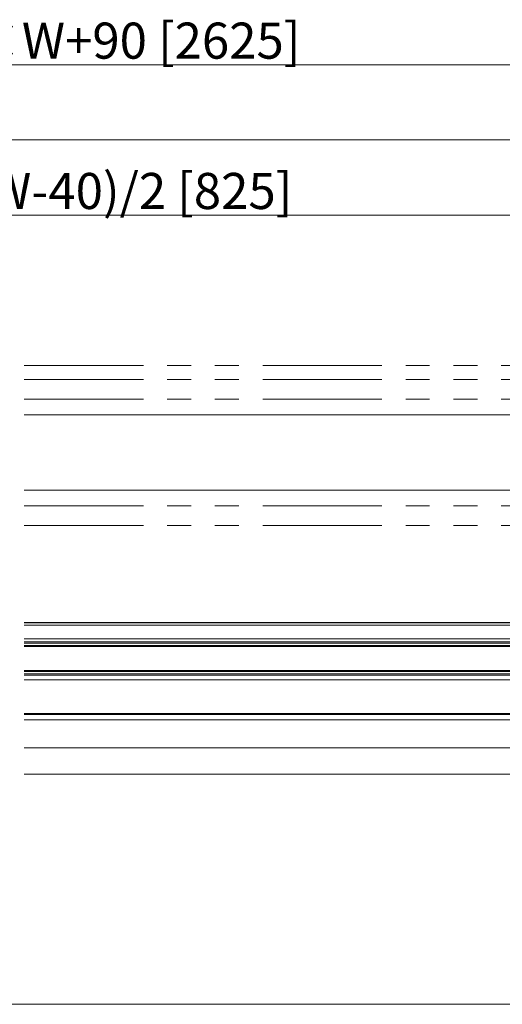
# Model space of a CAD drawing. Extents: x 0 to 5544, y 0 to 8980.
# Drawn here: x 3455 to 3776, y 6939 to 7594 of the extents above; entities that cross this region are included whole.
import ezdxf

# ---------------------------------------------------------------- set-up
doc = ezdxf.new("R2010")
doc.units = 0
doc.linetypes.add('PHANTOM2', pattern=[31.75, 15.875, -3.175, 3.175, -3.175, 3.175, -3.175])
doc.layers.add('YKK_12', color=2, linetype='CONTINUOUS', lineweight=13)
doc.layers.add('YKK_D', color=6, linetype='CONTINUOUS', lineweight=13)
doc.styles.get("Standard").update_dxf_attribs({"font": 'txt.shx', "bigfont": 'extfont.shx'})

msp = doc.modelspace()

# ---------------------------------------------------------------- linework, layer by layer
at = {"layer": 'YKK_12', "linetype": 'PHANTOM2', "ltscale": 5}
for p, q in [((3457.52, 7364.05), (4340.81, 7364.05)), ((3457.52, 7354.55), (4340.81, 7354.55)), ((3457.52, 7341.55), (4340.81, 7341.55)), ((3457.52, 7270.55), (4340.81, 7270.55)), ((3457.52, 7257.55), (4340.81, 7257.55))]:
    msp.add_line(p, q, dxfattribs=at)
at = {"layer": 'YKK_12'}
for p, q in [((3457.52, 7331.05), (3883.02, 7331.05)), ((3883.02, 7281.05), (3457.52, 7281.05)), ((3877.02, 7193.05), (3457.52, 7193.05)), ((3877.02, 7192.75), (3457.52, 7192.75)), ((3877.02, 7191.35), (3457.52, 7191.35)), ((3842.02, 7182.05), (3457.52, 7182.05)), ((3855.02, 7180.08), (3457.52, 7180.07)), ((3855.02, 7179.38), (3457.52, 7179.37)), ((3855.02, 7177.78), (3457.52, 7177.76)), ((3855.02, 7177.08), (3457.52, 7177.06)), ((3855.02, 7161.08), (3457.52, 7161.06)), ((3855.02, 7160.38), (3457.52, 7160.36)), ((3855.02, 7158.78), (3457.52, 7158.77)), ((3855.02, 7158.08), (3457.52, 7158.07)), ((3815.72, 7154.85), (3457.52, 7154.85)), ((3814.09, 7132.38), (3457.52, 7132.38)), ((3814.18, 7131.75), (3457.52, 7131.75)), ((3815.38, 7128.35), (3457.52, 7128.35)), ((3840.09, 7109.75), (3457.52, 7109.75)), ((3842.02, 7092.06), (3457.52, 7092.05))]:
    msp.add_line(p, q, dxfattribs=at)
at = {"layer": 'YKK_D'}
for p, q in [((4739.02, 7564.05), (2170.02, 7564.05)), ((3042.02, 7514.05), (4692.02, 7514.05)), ((3042.02, 7464.05), (3867.02, 7464.05)), ((3050.02, 6939.05), (4684.02, 6939.05))]:
    msp.add_line(p, q, dxfattribs=at)

# ---------------------------------------------------------------- texts
for s, p in [('WL=1.5×W+90 [2625]', (3313.08, 7568.05)), ('縦框芯=(W-40)/2 [825]', (3306.04, 7468.05))]:
    msp.add_text(s, height=24, dxfattribs=at).set_placement(p)

doc.saveas('drawing.dxf')
